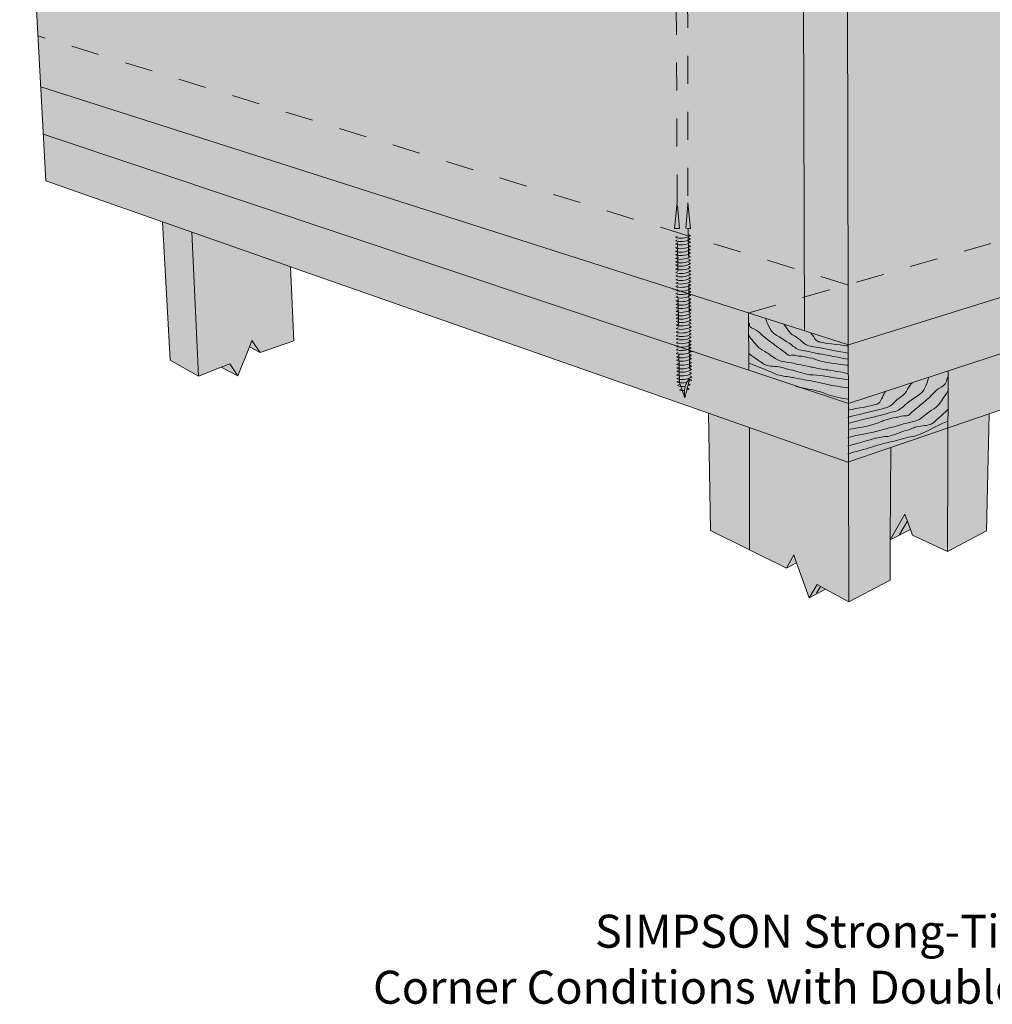
# Model space of a CAD drawing. Units: inches. Extents: x 5.23 to 11.34, y 3.58 to 9.37.
# Drawn here: x 5.23 to 8.7, y 3.58 to 7.1 of the extents above; entities that cross this region are included whole.
import ezdxf

# ---------------------------------------------------------------- set-up
doc = ezdxf.new("R2010")
doc.units = ezdxf.units.IN
doc.header["$MEASUREMENT"] = 0
for name, pattern in [('AI-Linetype-1', [0.022015, 0.011008, -0.011008]), ('AI-Linetype-2', [0.022015, 0.011008, -0.011008]), ('AI-Linetype-3', [0.022015, 0.011008, -0.011008]), ('AI-Linetype-38', [0.04403, 0.022015, -0.022015]), ('AI-Linetype-39', [0.04403, 0.022015, -0.022015]), ('AI-Linetype-4', [0.022015, 0.011008, -0.011008])]:
    doc.linetypes.add(name, pattern=pattern)
doc.layers.add('Callouts ROMAN', color=7, linetype='Continuous', lineweight=0)
doc.layers.add('Layer 2', color=7, linetype='Continuous', lineweight=0)

# ---------------------------------------------------------------- blocks, each defined once
blk = doc.blocks.new('Block_0')
at = {"layer": 'Layer 2', "color": 18, "lineweight": 9, "true_color": 0x000000}
for points, knots in [([(7.8326, 6.0152), (7.8386, 6.0081), (7.8299, 6.0028), (7.8419, 5.9964), (7.8538, 5.99), (7.8636, 5.9864), (7.8729, 5.9772), (7.8822, 5.9681), (7.9035, 5.9503), (7.9152, 5.9421), (7.9269, 5.9338), (7.9525, 5.9149), (7.9591, 5.9104), (7.9658, 5.9058), (7.972, 5.8972), (7.979, 5.8978), (7.9859, 5.8983), (7.9957, 5.8994), (8.0045, 5.8966), (8.0133, 5.8938), (8.0184, 5.8966), (8.0294, 5.8936), (8.0403, 5.8907), (8.0566, 5.8883), (8.0659, 5.8852), (8.0752, 5.882), (8.096, 5.8755), (8.1062, 5.8732), (8.1165, 5.8709), (8.178, 5.8625), (8.1868, 5.8627)], [0, 0, 0, 0, 1, 1, 1, 2, 2, 2, 3, 3, 3, 4, 4, 4, 5, 5, 5, 6, 6, 6, 7, 7, 7, 8, 8, 8, 9, 9, 9, 10, 10, 10, 10]), ([(8.1868, 5.8838), (8.1708, 5.8872), (8.0981, 5.902), (8.0857, 5.903), (8.0733, 5.9041), (8.0449, 5.9121), (8.0341, 5.9142), (8.0234, 5.9163), (8.0143, 5.9156), (8.0074, 5.9197), (8.0004, 5.9238), (7.9945, 5.9279), (7.9821, 5.9374), (7.9696, 5.9469), (7.9312, 5.9697), (7.9207, 5.9769), (7.9102, 5.9841), (7.8966, 6.0162), (7.8932, 6.0286)], [0, 0, 0, 0, 1, 1, 1, 2, 2, 2, 3, 3, 3, 4, 4, 4, 5, 5, 5, 6, 6, 6, 6]), ([(7.9574, 6.0081), (7.9651, 6.0028), (7.9792, 5.9758), (7.9885, 5.971), (7.9978, 5.9662), (8.0076, 5.9594), (8.016, 5.9531), (8.0243, 5.9469), (8.0319, 5.935), (8.047, 5.9318), (8.0621, 5.9286), (8.1746, 5.9091), (8.1858, 5.9056)], [0, 0, 0, 0, 1, 1, 1, 2, 2, 2, 3, 3, 3, 4, 4, 4, 4]), ([(8.1867, 5.8333), (8.1721, 5.8365), (8.1228, 5.8449), (8.1072, 5.8466), (8.0917, 5.8483), (8.0688, 5.8541), (8.0568, 5.8562), (8.0449, 5.8582), (8.0105, 5.865), (7.9985, 5.8681), (7.9866, 5.8713), (7.9448, 5.8762), (7.936, 5.8814), (7.9271, 5.8867), (7.9032, 5.9036), (7.8958, 5.9083), (7.8885, 5.913), (7.8746, 5.9201), (7.8677, 5.9258), (7.8607, 5.9315), (7.8374, 5.961), (7.8326, 5.969)], [0, 0, 0, 0, 1, 1, 1, 2, 2, 2, 3, 3, 3, 4, 4, 4, 5, 5, 5, 6, 6, 6, 7, 7, 7, 7]), ([(8.0544, 5.9771), (8.0623, 5.9691), (8.0678, 5.957), (8.0726, 5.9529), (8.0814, 5.9451), (8.0823, 5.9472), (8.093, 5.9441), (8.1065, 5.94), (8.1828, 5.9331), (8.1868, 5.9313)], [0, 0, 0, 0, 1, 1, 1, 2, 2, 2, 3, 3, 3, 3]), ([(7.8326, 5.9041), (7.8412, 5.898), (7.876, 5.873), (7.8846, 5.8681), (7.8932, 5.8631), (7.894, 5.8616), (7.9056, 5.8599), (7.9173, 5.8581), (7.9486, 5.8574), (7.957, 5.8536), (7.9653, 5.8498), (7.9756, 5.8476), (7.9902, 5.8444), (8.0047, 5.8413), (8.0401, 5.8285), (8.0511, 5.8287), (8.0621, 5.829), (8.0902, 5.8268), (8.0981, 5.825), (8.106, 5.8232), (8.1727, 5.8123), (8.1858, 5.811)], [0, 0, 0, 0, 1, 1, 1, 2, 2, 2, 3, 3, 3, 4, 4, 4, 5, 5, 5, 6, 6, 6, 7, 7, 7, 7]), ([(8.1868, 5.7815), (8.1663, 5.7855), (8.1303, 5.7891), (8.1122, 5.794), (8.0941, 5.7989), (8.0683, 5.8044), (8.0477, 5.8079), (8.0272, 5.8113), (7.9964, 5.8174), (7.9863, 5.8193), (7.9763, 5.8213), (7.9517, 5.8234), (7.9353, 5.8288), (7.9188, 5.8342), (7.8458, 5.8683), (7.8326, 5.8689)], [0, 0, 0, 0, 1, 1, 1, 2, 2, 2, 3, 3, 3, 4, 4, 4, 5, 5, 5, 5]), ([(8.0009, 5.7871), (8.0143, 5.7823), (8.0549, 5.7768), (8.0735, 5.7713), (8.0921, 5.7658), (8.0933, 5.7669), (8.1101, 5.7598), (8.1268, 5.7527), (8.1435, 5.7484), (8.1858, 5.7415)], [0, 0, 0, 0, 1, 1, 1, 2, 2, 2, 3, 3, 3, 3])]:
    blk.add_open_spline(points, degree=3, knots=knots, dxfattribs=at)
blk = doc.blocks.new('Block_1')
at = {"layer": 'Layer 2', "color": 18, "lineweight": 9, "true_color": 0x000000}
for points, knots in [([(8.545, 5.8232), (8.5395, 5.8157), (8.5391, 5.7963), (8.5276, 5.7892), (8.5161, 5.782), (8.5065, 5.7778), (8.4978, 5.7681), (8.4891, 5.7583), (8.4691, 5.7392), (8.4579, 5.7303), (8.4468, 5.7212), (8.4225, 5.7007), (8.4161, 5.6957), (8.4097, 5.6908), (8.4041, 5.6818), (8.3971, 5.6819), (8.3902, 5.682), (8.3804, 5.6824), (8.3717, 5.6791), (8.3631, 5.6757), (8.3579, 5.6782), (8.3471, 5.6745), (8.3364, 5.6709), (8.3203, 5.6675), (8.3112, 5.6637), (8.3021, 5.6599), (8.2818, 5.6521), (8.2717, 5.6491), (8.2616, 5.6462), (8.1964, 5.6338), (8.1875, 5.6334)], [0, 0, 0, 0, 1, 1, 1, 2, 2, 2, 3, 3, 3, 4, 4, 4, 5, 5, 5, 6, 6, 6, 7, 7, 7, 8, 8, 8, 9, 9, 9, 10, 10, 10, 10]), ([(8.1875, 5.6545), (8.2033, 5.659), (8.278, 5.6784), (8.2903, 5.6803), (8.3026, 5.6821), (8.3304, 5.692), (8.341, 5.6947), (8.3516, 5.6975), (8.3607, 5.6974), (8.3674, 5.702), (8.374, 5.7065), (8.3797, 5.711), (8.3915, 5.7213), (8.4033, 5.7316), (8.4401, 5.7568), (8.4502, 5.7647), (8.4602, 5.7725), (8.4717, 5.8055), (8.4742, 5.818)], [0, 0, 0, 0, 1, 1, 1, 2, 2, 2, 3, 3, 3, 4, 4, 4, 5, 5, 5, 6, 6, 6, 6]), ([(8.1858, 5.6042), (8.2001, 5.6082), (8.2571, 5.6199), (8.2725, 5.6226), (8.2879, 5.6252), (8.3104, 5.6326), (8.3221, 5.6354), (8.3339, 5.6382), (8.3678, 5.6471), (8.3795, 5.6511), (8.3912, 5.655), (8.4326, 5.6626), (8.4411, 5.6684), (8.4496, 5.6742), (8.4723, 5.6926), (8.4794, 5.6978), (8.4865, 5.7029), (8.4998, 5.7109), (8.5064, 5.717), (8.513, 5.7232), (8.541, 5.7654), (8.5453, 5.7736)], [0, 0, 0, 0, 1, 1, 1, 2, 2, 2, 3, 3, 3, 4, 4, 4, 5, 5, 5, 6, 6, 6, 7, 7, 7, 7]), ([(8.4161, 5.8001), (8.4088, 5.7944), (8.3919, 5.7597), (8.3829, 5.7543), (8.3739, 5.749), (8.3646, 5.7415), (8.3566, 5.7347), (8.3487, 5.728), (8.3419, 5.7156), (8.327, 5.7115), (8.3122, 5.7073), (8.1978, 5.6806), (8.1868, 5.6763)], [0, 0, 0, 0, 1, 1, 1, 2, 2, 2, 3, 3, 3, 4, 4, 4, 4]), ([(8.3215, 5.7692), (8.3141, 5.7607), (8.3047, 5.7353), (8.3002, 5.7308), (8.2919, 5.7225), (8.2909, 5.7246), (8.2804, 5.7207), (8.2671, 5.7158), (8.1915, 5.704), (8.1875, 5.7019)], [0, 0, 0, 0, 1, 1, 1, 2, 2, 2, 3, 3, 3, 3]), ([(8.5453, 5.7059), (8.5371, 5.6994), (8.5015, 5.6639), (8.4932, 5.6584), (8.4849, 5.6529), (8.4843, 5.6513), (8.4728, 5.6488), (8.4612, 5.6463), (8.43, 5.6436), (8.4219, 5.6393), (8.4138, 5.6349), (8.4037, 5.632), (8.3894, 5.628), (8.3751, 5.6239), (8.3406, 5.6088), (8.3296, 5.6084), (8.3186, 5.6079), (8.2907, 5.6039), (8.2829, 5.6016), (8.2752, 5.5992), (8.1988, 5.5762), (8.1858, 5.5741)], [0, 0, 0, 0, 1, 1, 1, 2, 2, 2, 3, 3, 3, 4, 4, 4, 5, 5, 5, 6, 6, 6, 7, 7, 7, 7]), ([(8.1868, 5.5466), (8.2071, 5.552), (8.2531, 5.5636), (8.2709, 5.5697), (8.2887, 5.5757), (8.314, 5.583), (8.3343, 5.5878), (8.3546, 5.5925), (8.385, 5.6006), (8.3949, 5.6032), (8.4047, 5.6058), (8.4291, 5.6094), (8.4452, 5.6159), (8.4613, 5.6223), (8.532, 5.6611), (8.545, 5.6626)], [0, 0, 0, 0, 1, 1, 1, 2, 2, 2, 3, 3, 3, 4, 4, 4, 5, 5, 5, 5])]:
    blk.add_open_spline(points, degree=3, knots=knots, dxfattribs=at)
blk = doc.blocks.new('Block_3')
at = {"layer": 'Layer 2', "true_color": 0x939598, "transparency": 33554687}
h = blk.add_hatch(color=252, dxfattribs=at)
h.dxf.hatch_style = 2
h.paths.add_polyline_path([(7.6132, 7.7681), (7.615, 6.4432), (7.6245, 6.3512), (7.6164, 6.351), (7.6211, 5.8131), (7.6041, 5.746), (7.5843, 5.8006), (7.5772, 6.3511), (7.567, 6.3512), (7.5765, 6.4433), (7.5708, 7.7574)])
at = {"layer": 'Layer 2', "color": 18, "linetype": 'AI-Linetype-1', "lineweight": 13, "true_color": 0x000000}
blk.add_lwpolyline([(7.6132, 7.7681), (7.615, 6.4432), (7.6245, 6.3512), (7.6164, 6.351), (7.6211, 5.8131), (7.6041, 5.746), (7.5843, 5.8006), (7.5772, 6.3511), (7.567, 6.3512), (7.5765, 6.4433), (7.5708, 7.7574)], dxfattribs=at)
at = {"layer": 'Layer 2', "color": 18, "linetype": 'AI-Linetype-3', "lineweight": 13, "true_color": 0x000000}
blk.add_lwpolyline([(7.6142, 6.4362), (7.6073, 6.3516), (7.6164, 6.351)], dxfattribs=at)
at = {"layer": 'Layer 2', "color": 18, "linetype": 'AI-Linetype-2', "lineweight": 13, "true_color": 0x000000}
blk.add_lwpolyline([(7.5775, 6.4327), (7.5846, 6.351), (7.5786, 6.3511)], dxfattribs=at)
at = {"layer": 'Layer 2', "color": 18, "lineweight": 9, "true_color": 0x000000}
for points, knots in [([(7.5702, 7.7508), (7.5702, 7.7508), (7.565, 7.7477), (7.565, 7.7477), (7.5756, 7.7441), (7.601, 7.7444), (7.6173, 7.7491), (7.6173, 7.7491), (7.6137, 7.7525), (7.6137, 7.7525)], [0, 0, 0, 0, 1, 1, 1, 2, 2, 2, 3, 3, 3, 3]), ([(7.5702, 7.7424), (7.5702, 7.7424), (7.565, 7.7393), (7.565, 7.7393), (7.5756, 7.7357), (7.601, 7.7361), (7.6173, 7.7407), (7.6173, 7.7407), (7.6137, 7.7441), (7.6137, 7.7441)], [0, 0, 0, 0, 1, 1, 1, 2, 2, 2, 3, 3, 3, 3]), ([(7.5704, 7.7593), (7.5704, 7.7593), (7.5652, 7.7562), (7.5652, 7.7562), (7.5757, 7.7526), (7.6012, 7.7529), (7.6175, 7.7576), (7.6175, 7.7576), (7.6139, 7.761), (7.6139, 7.761)], [0, 0, 0, 0, 1, 1, 1, 2, 2, 2, 3, 3, 3, 3]), ([(7.5702, 7.7336), (7.5702, 7.7336), (7.565, 7.7305), (7.565, 7.7305), (7.5756, 7.7269), (7.601, 7.7273), (7.6173, 7.7319), (7.6173, 7.7319), (7.6137, 7.7353), (7.6137, 7.7353)], [0, 0, 0, 0, 1, 1, 1, 2, 2, 2, 3, 3, 3, 3]), ([(7.5702, 7.725), (7.5702, 7.725), (7.565, 7.7218), (7.565, 7.7218), (7.5756, 7.7183), (7.601, 7.7186), (7.6173, 7.7233), (7.6173, 7.7233), (7.6137, 7.7267), (7.6137, 7.7267)], [0, 0, 0, 0, 1, 1, 1, 2, 2, 2, 3, 3, 3, 3]), ([(7.5702, 7.7156), (7.5702, 7.7156), (7.565, 7.7125), (7.565, 7.7125), (7.5756, 7.7089), (7.601, 7.7093), (7.6173, 7.7139), (7.6173, 7.7139), (7.6137, 7.7173), (7.6137, 7.7173)], [0, 0, 0, 0, 1, 1, 1, 2, 2, 2, 3, 3, 3, 3]), ([(7.5702, 7.7057), (7.5702, 7.7057), (7.565, 7.7025), (7.565, 7.7025), (7.5756, 7.699), (7.601, 7.6993), (7.6173, 7.704), (7.6173, 7.704), (7.6137, 7.7074), (7.6137, 7.7074)], [0, 0, 0, 0, 1, 1, 1, 2, 2, 2, 3, 3, 3, 3]), ([(7.5775, 6.3229), (7.5775, 6.3229), (7.5708, 6.3197), (7.5708, 6.3197), (7.5807, 6.3143), (7.6105, 6.3155), (7.6242, 6.3261), (7.6242, 6.3261), (7.6173, 6.3299), (7.6173, 6.3299)], [0, 0, 0, 0, 1, 1, 1, 2, 2, 2, 3, 3, 3, 3]), ([(7.5775, 6.3104), (7.5775, 6.3104), (7.5708, 6.3071), (7.5708, 6.3071), (7.5807, 6.3018), (7.6105, 6.303), (7.6242, 6.3135), (7.6242, 6.3135), (7.6173, 6.3174), (7.6173, 6.3174)], [0, 0, 0, 0, 1, 1, 1, 2, 2, 2, 3, 3, 3, 3]), ([(7.5775, 6.2984), (7.5775, 6.2984), (7.5708, 6.2952), (7.5708, 6.2952), (7.5807, 6.2898), (7.6105, 6.291), (7.6242, 6.3015), (7.6242, 6.3015), (7.6173, 6.3054), (7.6173, 6.3054)], [0, 0, 0, 0, 1, 1, 1, 2, 2, 2, 3, 3, 3, 3]), ([(7.5775, 6.285), (7.5775, 6.285), (7.5708, 6.2818), (7.5708, 6.2818), (7.5807, 6.2764), (7.6105, 6.2777), (7.6242, 6.2882), (7.6242, 6.2882), (7.6173, 6.292), (7.6173, 6.292)], [0, 0, 0, 0, 1, 1, 1, 2, 2, 2, 3, 3, 3, 3]), ([(7.5775, 6.2725), (7.5775, 6.2725), (7.5708, 6.2693), (7.5708, 6.2693), (7.5807, 6.2639), (7.6105, 6.2651), (7.6242, 6.2757), (7.6242, 6.2757), (7.6173, 6.2795), (7.6173, 6.2795)], [0, 0, 0, 0, 1, 1, 1, 2, 2, 2, 3, 3, 3, 3]), ([(7.5775, 6.2605), (7.5775, 6.2605), (7.5708, 6.2573), (7.5708, 6.2573), (7.5807, 6.2519), (7.6105, 6.2531), (7.6242, 6.2637), (7.6242, 6.2637), (7.6173, 6.2675), (7.6173, 6.2675)], [0, 0, 0, 0, 1, 1, 1, 2, 2, 2, 3, 3, 3, 3]), ([(7.5775, 6.2471), (7.5775, 6.2471), (7.5708, 6.2439), (7.5708, 6.2439), (7.5807, 6.2385), (7.6105, 6.2398), (7.6242, 6.2503), (7.6242, 6.2503), (7.6173, 6.2542), (7.6173, 6.2542)], [0, 0, 0, 0, 1, 1, 1, 2, 2, 2, 3, 3, 3, 3]), ([(7.5775, 6.2346), (7.5775, 6.2346), (7.5708, 6.2314), (7.5708, 6.2314), (7.5807, 6.226), (7.6105, 6.2273), (7.6242, 6.2378), (7.6242, 6.2378), (7.6173, 6.2416), (7.6173, 6.2416)], [0, 0, 0, 0, 1, 1, 1, 2, 2, 2, 3, 3, 3, 3]), ([(7.5775, 6.2226), (7.5775, 6.2226), (7.5708, 6.2194), (7.5708, 6.2194), (7.5807, 6.214), (7.6105, 6.2153), (7.6242, 6.2258), (7.6242, 6.2258), (7.6173, 6.2296), (7.6173, 6.2296)], [0, 0, 0, 0, 1, 1, 1, 2, 2, 2, 3, 3, 3, 3]), ([(7.5775, 6.2093), (7.5775, 6.2093), (7.5708, 6.2061), (7.5708, 6.2061), (7.5807, 6.2007), (7.6105, 6.2019), (7.6242, 6.2125), (7.6242, 6.2125), (7.6173, 6.2163), (7.6173, 6.2163)], [0, 0, 0, 0, 1, 1, 1, 2, 2, 2, 3, 3, 3, 3]), ([(7.5784, 6.1968), (7.5784, 6.1968), (7.5717, 6.1935), (7.5717, 6.1935), (7.5816, 6.1881), (7.6114, 6.1894), (7.6251, 6.1999), (7.6251, 6.1999), (7.6183, 6.2038), (7.6183, 6.2038)], [0, 0, 0, 0, 1, 1, 1, 2, 2, 2, 3, 3, 3, 3]), ([(7.5784, 6.1848), (7.5784, 6.1848), (7.5717, 6.1815), (7.5717, 6.1815), (7.5816, 6.1761), (7.6114, 6.1774), (7.6251, 6.1879), (7.6251, 6.1879), (7.6183, 6.1918), (7.6183, 6.1918)], [0, 0, 0, 0, 1, 1, 1, 2, 2, 2, 3, 3, 3, 3]), ([(7.5784, 6.1714), (7.5784, 6.1714), (7.5717, 6.1682), (7.5717, 6.1682), (7.5816, 6.1628), (7.6114, 6.1641), (7.6251, 6.1746), (7.6251, 6.1746), (7.6183, 6.1784), (7.6183, 6.1784)], [0, 0, 0, 0, 1, 1, 1, 2, 2, 2, 3, 3, 3, 3]), ([(7.5784, 6.1589), (7.5784, 6.1589), (7.5717, 6.1557), (7.5717, 6.1557), (7.5816, 6.1503), (7.6114, 6.1515), (7.6251, 6.1621), (7.6251, 6.1621), (7.6183, 6.1659), (7.6183, 6.1659)], [0, 0, 0, 0, 1, 1, 1, 2, 2, 2, 3, 3, 3, 3]), ([(7.5784, 6.1469), (7.5784, 6.1469), (7.5717, 6.1437), (7.5717, 6.1437), (7.5816, 6.1383), (7.6114, 6.1395), (7.6251, 6.1501), (7.6251, 6.1501), (7.6183, 6.1539), (7.6183, 6.1539)], [0, 0, 0, 0, 1, 1, 1, 2, 2, 2, 3, 3, 3, 3]), ([(7.5784, 6.1335), (7.5784, 6.1335), (7.5717, 6.1303), (7.5717, 6.1303), (7.5816, 6.1249), (7.6114, 6.1262), (7.6251, 6.1367), (7.6251, 6.1367), (7.6183, 6.1405), (7.6183, 6.1405)], [0, 0, 0, 0, 1, 1, 1, 2, 2, 2, 3, 3, 3, 3]), ([(7.5784, 6.121), (7.5784, 6.121), (7.5717, 6.1178), (7.5717, 6.1178), (7.5816, 6.1124), (7.6114, 6.1137), (7.6251, 6.1242), (7.6251, 6.1242), (7.6183, 6.128), (7.6183, 6.128)], [0, 0, 0, 0, 1, 1, 1, 2, 2, 2, 3, 3, 3, 3]), ([(7.5784, 6.109), (7.5784, 6.109), (7.5717, 6.1058), (7.5717, 6.1058), (7.5816, 6.1004), (7.6114, 6.1017), (7.6251, 6.1122), (7.6251, 6.1122), (7.6183, 6.116), (7.6183, 6.116)], [0, 0, 0, 0, 1, 1, 1, 2, 2, 2, 3, 3, 3, 3]), ([(7.5784, 6.0957), (7.5784, 6.0957), (7.5717, 6.0924), (7.5717, 6.0924), (7.5816, 6.0871), (7.6114, 6.0883), (7.6251, 6.0988), (7.6251, 6.0988), (7.6183, 6.1027), (7.6183, 6.1027)], [0, 0, 0, 0, 1, 1, 1, 2, 2, 2, 3, 3, 3, 3]), ([(7.5784, 6.0831), (7.5784, 6.0831), (7.5717, 6.0799), (7.5717, 6.0799), (7.5816, 6.0745), (7.6114, 6.0758), (7.6251, 6.0863), (7.6251, 6.0863), (7.6183, 6.0901), (7.6183, 6.0901)], [0, 0, 0, 0, 1, 1, 1, 2, 2, 2, 3, 3, 3, 3]), ([(7.5784, 6.0711), (7.5784, 6.0711), (7.5717, 6.0679), (7.5717, 6.0679), (7.5816, 6.0625), (7.6114, 6.0638), (7.6251, 6.0743), (7.6251, 6.0743), (7.6183, 6.0782), (7.6183, 6.0782)], [0, 0, 0, 0, 1, 1, 1, 2, 2, 2, 3, 3, 3, 3]), ([(7.5784, 6.0453), (7.5784, 6.0453), (7.5717, 6.0421), (7.5717, 6.0421), (7.5816, 6.0367), (7.6114, 6.0379), (7.6251, 6.0485), (7.6251, 6.0485), (7.6183, 6.0523), (7.6183, 6.0523)], [0, 0, 0, 0, 1, 1, 1, 2, 2, 2, 3, 3, 3, 3]), ([(7.5795, 6.0578), (7.5795, 6.0578), (7.5728, 6.0546), (7.5728, 6.0546), (7.5827, 6.0492), (7.6124, 6.0504), (7.6261, 6.061), (7.6261, 6.061), (7.6193, 6.0648), (7.6193, 6.0648)], [0, 0, 0, 0, 1, 1, 1, 2, 2, 2, 3, 3, 3, 3]), ([(7.5791, 6.0333), (7.5791, 6.0333), (7.5724, 6.0301), (7.5724, 6.0301), (7.5823, 6.0247), (7.6121, 6.0259), (7.6258, 6.0365), (7.6258, 6.0365), (7.6189, 6.0403), (7.6189, 6.0403)], [0, 0, 0, 0, 1, 1, 1, 2, 2, 2, 3, 3, 3, 3]), ([(7.5798, 6.0216), (7.5798, 6.0216), (7.5731, 6.0184), (7.5731, 6.0184), (7.583, 6.013), (7.6128, 6.0142), (7.6265, 6.0248), (7.6265, 6.0248), (7.6196, 6.0286), (7.6196, 6.0286)], [0, 0, 0, 0, 1, 1, 1, 2, 2, 2, 3, 3, 3, 3]), ([(7.5798, 6.0091), (7.5798, 6.0091), (7.5731, 6.0058), (7.5731, 6.0058), (7.583, 6.0005), (7.6128, 6.0017), (7.6265, 6.0122), (7.6265, 6.0122), (7.6196, 6.0161), (7.6196, 6.0161)], [0, 0, 0, 0, 1, 1, 1, 2, 2, 2, 3, 3, 3, 3]), ([(7.5798, 5.9971), (7.5798, 5.9971), (7.5731, 5.9939), (7.5731, 5.9939), (7.583, 5.9885), (7.6128, 5.9897), (7.6265, 6.0002), (7.6265, 6.0002), (7.6196, 6.0041), (7.6196, 6.0041)], [0, 0, 0, 0, 1, 1, 1, 2, 2, 2, 3, 3, 3, 3]), ([(7.5798, 5.9837), (7.5798, 5.9837), (7.5731, 5.9805), (7.5731, 5.9805), (7.583, 5.9751), (7.6128, 5.9764), (7.6265, 5.9869), (7.6265, 5.9869), (7.6196, 5.9907), (7.6196, 5.9907)], [0, 0, 0, 0, 1, 1, 1, 2, 2, 2, 3, 3, 3, 3]), ([(7.5798, 5.9712), (7.5798, 5.9712), (7.5731, 5.968), (7.5731, 5.968), (7.583, 5.9626), (7.6128, 5.9638), (7.6265, 5.9744), (7.6265, 5.9744), (7.6196, 5.9782), (7.6196, 5.9782)], [0, 0, 0, 0, 1, 1, 1, 2, 2, 2, 3, 3, 3, 3]), ([(7.5798, 5.9592), (7.5798, 5.9592), (7.5731, 5.956), (7.5731, 5.956), (7.583, 5.9506), (7.6128, 5.9518), (7.6265, 5.9624), (7.6265, 5.9624), (7.6196, 5.9662), (7.6196, 5.9662)], [0, 0, 0, 0, 1, 1, 1, 2, 2, 2, 3, 3, 3, 3]), ([(7.5798, 5.9458), (7.5798, 5.9458), (7.5731, 5.9426), (7.5731, 5.9426), (7.583, 5.9372), (7.6128, 5.9385), (7.6265, 5.949), (7.6265, 5.949), (7.6196, 5.9529), (7.6196, 5.9529)], [0, 0, 0, 0, 1, 1, 1, 2, 2, 2, 3, 3, 3, 3]), ([(7.5798, 5.9333), (7.5798, 5.9333), (7.5731, 5.9301), (7.5731, 5.9301), (7.583, 5.9247), (7.6128, 5.926), (7.6265, 5.9365), (7.6265, 5.9365), (7.6196, 5.9403), (7.6196, 5.9403)], [0, 0, 0, 0, 1, 1, 1, 2, 2, 2, 3, 3, 3, 3]), ([(7.5798, 5.9213), (7.5798, 5.9213), (7.5731, 5.9181), (7.5731, 5.9181), (7.583, 5.9127), (7.6128, 5.914), (7.6265, 5.9245), (7.6265, 5.9245), (7.6196, 5.9283), (7.6196, 5.9283)], [0, 0, 0, 0, 1, 1, 1, 2, 2, 2, 3, 3, 3, 3]), ([(7.5798, 5.908), (7.5798, 5.908), (7.5731, 5.9048), (7.5731, 5.9048), (7.583, 5.8994), (7.6128, 5.9006), (7.6265, 5.9112), (7.6265, 5.9112), (7.6196, 5.915), (7.6196, 5.915)], [0, 0, 0, 0, 1, 1, 1, 2, 2, 2, 3, 3, 3, 3]), ([(7.5805, 5.8955), (7.5805, 5.8955), (7.5738, 5.8922), (7.5738, 5.8922), (7.5837, 5.8868), (7.6135, 5.8881), (7.6272, 5.8986), (7.6272, 5.8986), (7.6203, 5.9025), (7.6203, 5.9025)], [0, 0, 0, 0, 1, 1, 1, 2, 2, 2, 3, 3, 3, 3]), ([(7.5805, 5.8835), (7.5805, 5.8835), (7.5738, 5.8802), (7.5738, 5.8802), (7.5837, 5.8748), (7.6135, 5.8761), (7.6272, 5.8866), (7.6272, 5.8866), (7.6203, 5.8905), (7.6203, 5.8905)], [0, 0, 0, 0, 1, 1, 1, 2, 2, 2, 3, 3, 3, 3]), ([(7.5808, 5.8688), (7.5808, 5.8688), (7.5741, 5.8655), (7.5741, 5.8655), (7.584, 5.8602), (7.6138, 5.8614), (7.6275, 5.8719), (7.6275, 5.8719), (7.6207, 5.8758), (7.6207, 5.8758)], [0, 0, 0, 0, 1, 1, 1, 2, 2, 2, 3, 3, 3, 3]), ([(7.5815, 5.8562), (7.5815, 5.8562), (7.5748, 5.853), (7.5748, 5.853), (7.5847, 5.8476), (7.6145, 5.8489), (7.6282, 5.8594), (7.6282, 5.8594), (7.6213, 5.8632), (7.6213, 5.8632)], [0, 0, 0, 0, 1, 1, 1, 2, 2, 2, 3, 3, 3, 3]), ([(7.5815, 5.8442), (7.5815, 5.8442), (7.5748, 5.841), (7.5748, 5.841), (7.5847, 5.8356), (7.6145, 5.8369), (7.6282, 5.8474), (7.6282, 5.8474), (7.6213, 5.8512), (7.6213, 5.8512)], [0, 0, 0, 0, 1, 1, 1, 2, 2, 2, 3, 3, 3, 3]), ([(7.5812, 5.8306), (7.5812, 5.8306), (7.5745, 5.8274), (7.5745, 5.8274), (7.5844, 5.822), (7.6142, 5.8232), (7.6278, 5.8338), (7.6278, 5.8338), (7.621, 5.8376), (7.621, 5.8376)], [0, 0, 0, 0, 1, 1, 1, 2, 2, 2, 3, 3, 3, 3]), ([(7.5819, 5.8181), (7.5819, 5.8181), (7.5752, 5.8148), (7.5752, 5.8148), (7.5851, 5.8094), (7.6148, 5.8107), (7.6285, 5.8212), (7.6285, 5.8212), (7.6217, 5.8251), (7.6217, 5.8251)], [0, 0, 0, 0, 1, 1, 1, 2, 2, 2, 3, 3, 3, 3]), ([(7.5819, 5.8061), (7.5819, 5.8061), (7.5752, 5.8028), (7.5752, 5.8028), (7.5817, 5.7993), (7.5971, 5.7986), (7.6107, 5.8017)], [0, 0, 0, 0, 1, 1, 1, 2, 2, 2, 2]), ([(7.6195, 5.8043), (7.6229, 5.8057), (7.626, 5.8073), (7.6285, 5.8092), (7.6285, 5.8092), (7.6217, 5.8131), (7.6217, 5.8131)], [0, 0, 0, 0, 1, 1, 1, 2, 2, 2, 2]), ([(7.585, 5.7933), (7.585, 5.7933), (7.5783, 5.7901), (7.5783, 5.7901), (7.5844, 5.7868), (7.5948, 5.7857), (7.6051, 5.7875)], [0, 0, 0, 0, 1, 1, 1, 2, 2, 2, 2]), ([(7.5919, 5.7769), (7.5919, 5.7769), (7.5852, 5.7737), (7.5852, 5.7737), (7.591, 5.7723), (7.5953, 5.7719), (7.6027, 5.7729)], [0, 0, 0, 0, 1, 1, 1, 2, 2, 2, 2]), ([(7.6113, 5.7745), (7.6141, 5.7752), (7.617, 5.7761), (7.6199, 5.7771), (7.6199, 5.7771), (7.6131, 5.7809), (7.6131, 5.7809)], [0, 0, 0, 0, 1, 1, 1, 2, 2, 2, 2]), ([(7.6154, 5.7903), (7.618, 5.7913), (7.6204, 5.7925), (7.6227, 5.794), (7.6227, 5.794), (7.6158, 5.7978), (7.6158, 5.7978)], [0, 0, 0, 0, 1, 1, 1, 2, 2, 2, 2])]:
    blk.add_open_spline(points, degree=3, knots=knots, dxfattribs=at)
at = {"layer": 'Layer 2', "color": 18, "linetype": 'AI-Linetype-4', "lineweight": 13, "true_color": 0x000000}
blk.add_open_spline([(7.6204, 5.8142), (7.6094, 5.8041), (7.5987, 5.7812), (7.6033, 5.7468)], degree=3, dxfattribs=at)

msp = doc.modelspace()

# ---------------------------------------------------------------- hatches: boundary and pattern name
at = {"layer": 'Layer 2', "true_color": 0xedab5d, "transparency": 33554687}
h = msp.add_hatch(color=43, dxfattribs=at)
h.dxf.hatch_style = 2
h.paths.add_polyline_path([(5.2272, 8.2153), (5.3483, 8.2304), (5.4012, 8.229), (5.4005, 8.2469), (5.4625, 8.2449), (5.5801, 8.26), (5.6482, 8.2455), (5.6234, 8.6673), (5.7356, 8.6721), (5.7548, 8.6728), (5.7803, 8.7326), (5.8931, 8.7361), (5.9296, 8.6645), (5.9888, 8.6666), (6.103, 8.6631), (6.1202, 8.1609), (6.1367, 8.1582), (6.4504, 8.2001), (6.5955, 8.1933), (6.5949, 8.2545), (6.7985, 8.2455), (7.6674, 8.3613), (7.6674, 8.6542), (7.8043, 8.659), (7.8325, 8.7285), (7.9591, 8.734), (7.9859, 8.67), (8.0169, 8.7519), (8.1868, 8.7457), (8.2157, 8.6735), (8.3513, 8.6686), (8.3513, 8.6487), (8.3781, 8.6487), (8.4125, 8.7354), (8.5728, 8.7278), (8.603, 8.6583), (8.7262, 8.6535), (8.7193, 8.2462), (8.9746, 8.2098), (8.9746, 8.1802), (9.3502, 8.1939), (9.3495, 8.1561), (9.8717, 8.0811), (10.023, 8.1086), (10.0416, 8.6514), (10.1448, 8.6549), (10.2053, 8.6535), (10.2411, 8.7271), (10.3601, 8.7223), (10.3863, 8.6611), (10.517, 8.6569), (10.5012, 8.1733), (10.5528, 8.1671), (10.6174, 8.1705), (10.6174, 8.1492), (10.669, 8.1513), (10.7901, 8.1341), (10.7523, 7.356), (10.7144, 7.3106), (10.7832, 7.2604), (10.744, 7.2156), (10.7041, 6.3763), (10.4172, 6.2786), (10.3952, 5.8521), (10.2872, 5.795), (10.1943, 5.8273), (10.1358, 5.7977), (10.0955, 5.9016), (10.0567, 5.8837), (9.9473, 5.9271), (9.9528, 6.1204), (8.6918, 5.689), (8.6822, 5.2714), (8.5425, 5.1971), (8.4173, 5.2556), (8.4097, 5.2756), (8.3375, 5.2391), (8.3375, 5.0946), (8.1903, 5.0169), (8.107, 5.0623), (8.0485, 5.032), (8.0024, 5.1572), (7.9667, 5.138), (7.6956, 5.2721), (7.688, 5.6911), (6.1945, 6.2146), (6.2062, 5.9498), (6.0865, 5.9078), (6.0479, 5.9278), (6.0066, 5.8246), (5.9475, 5.8555), (5.8656, 5.8239), (5.7645, 5.8803), (5.737, 6.3749), (5.3207, 6.5208), (5.276, 7.3312), (5.2416, 7.3725), (5.3029, 7.4213), (5.2685, 7.464)])

# ---------------------------------------------------------------- linework, layer by layer
at = {"layer": 'Layer 2', "color": 18, "lineweight": 20, "true_color": 0x000000}
for p, q in [((8.1903, 5.0169), (8.1806, 8.6735)), ((8.032, 5.9856), (8.0279, 7.3404)), ((5.737, 6.3749), (6.1956, 6.2142)), ((5.8429, 6.3373), (5.8656, 5.8239)), ((7.56, 6.1359), (7.634, 6.1123)), ((7.8318, 6.0482), (7.8325, 5.8445)), ((7.5629, 5.935), (7.6347, 5.9109)), ((8.5446, 5.8418), (8.5425, 5.1971)), ((7.8347, 5.2033), (7.8347, 5.6397)), ((8.3402, 5.568), (8.3375, 5.2391))]:
    msp.add_line(p, q, dxfattribs=at)
at = {"layer": 'Layer 2', "color": 18, "linetype": 'AI-Linetype-38', "lineweight": 13, "true_color": 0x000000}
msp.add_line((8.1857, 6.1498), (5.2928, 7.0389), dxfattribs=at)
at = {"layer": 'Layer 2', "color": 18, "linetype": 'AI-Linetype-39', "lineweight": 13, "true_color": 0x000000}
msp.add_line((7.8327, 6.0493), (10.727, 6.879), dxfattribs=at)
at = {"layer": 'Layer 2', "color": 18, "lineweight": 9, "true_color": 0x000000}
for p, q in [((8.3987, 5.3045), (8.3712, 5.2577)), ((8.0891, 5.0719), (8.074, 5.0485))]:
    msp.add_line(p, q, dxfattribs=at)
at = {"layer": 'Layer 2', "color": 18, "lineweight": 20, "true_color": 0x000000}
for points in [[(9.9528, 6.1204), (8.6918, 5.689), (8.6822, 5.2714), (8.5425, 5.1971), (8.4173, 5.2556), (8.4097, 5.2756), (8.3375, 5.2391), (8.3375, 5.0946), (8.1903, 5.0169), (8.107, 5.0623), (8.0485, 5.032), (8.0024, 5.1572), (7.9667, 5.138), (7.6956, 5.2721), (7.688, 5.6911), (6.1945, 6.2146), (6.2062, 5.9498), (6.0865, 5.9078), (6.0479, 5.9278), (6.0066, 5.8246), (5.9475, 5.8555), (5.8656, 5.8239), (5.7645, 5.8803), (5.737, 6.3749), (5.3207, 6.5208), (5.276, 7.3312)], [(5.3022, 6.8569), (8.1882, 5.9353), (10.7207, 6.7253)], [(10.7124, 6.5508), (8.1889, 5.7255), (5.3115, 6.6884)], [(6.0479, 5.9278), (6.0569, 5.9512), (6.0865, 5.9078)], [(5.9475, 5.8555), (5.9776, 5.8676), (6.0066, 5.8246)], [(7.688, 5.6911), (8.1868, 5.5164), (8.6918, 5.689)], [(8.4097, 5.2756), (8.3898, 5.3306), (8.3375, 5.2391)], [(7.9667, 5.138), (7.9937, 5.1852), (8.0024, 5.1572)], [(8.0485, 5.032), (8.0767, 5.079), (8.107, 5.0623)]]:
    msp.add_lwpolyline(points, dxfattribs=at)

# ---------------------------------------------------------------- block references
at = {"layer": 'Layer 2'}
for name in ['Block_3', 'Block_0', 'Block_1']:
    msp.add_blockref(name, (0, 0), dxfattribs=at)

# ---------------------------------------------------------------- texts
at = {"layer": 'Callouts ROMAN', "char_height": 0.2, "attachment_point": 7}
for s, insert in [('\\C250;\\c2105123;\\FHelvetica Neue LT Std 55 Roman|b0|i0|c1;\\H0.118000;\\W1.000000;SIMPSON Strong-Tie\\H0.068794;®\\H0.118000; ^C', (7.2826, 3.782)), ('\\C250;\\c2105123;\\FHelvetica Neue LT Std 55 Roman|b0|i0|c1;\\H0.118000;\\W1.000000;Corner Conditions with Double SDWF-TUW', (6.4898, 3.582))]:
    msp.add_mtext(s, dxfattribs=dict(at, insert=insert))

doc.saveas('drawing.dxf')
